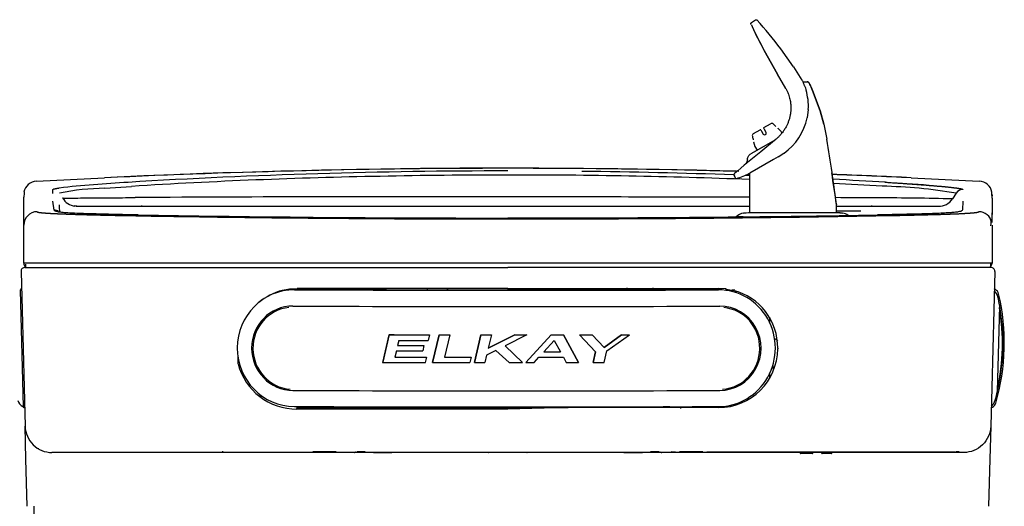
# Model space of a CAD drawing. Units: inches. Extents: x -20 to 105, y -34 to 81.
# Drawn here: x -2 to 16, y 72 to 81 of the extents above; entities that cross this region are included whole.
import ezdxf

# ---------------------------------------------------------------- set-up
doc = ezdxf.new("R2010")
doc.units = ezdxf.units.IN
doc.header["$MEASUREMENT"] = 0
doc.layers.add('20', color=7, linetype='Continuous')

# ---------------------------------------------------------------- blocks, each defined once
blk = doc.blocks.new('Block25')
at = {"layer": '20', "color": 7, "linetype": 'Continuous'}
for p, q in [((32.158, 40.465), (32.23, 40.514)), ((32.394, 39.944), (32.639, 39.503)), ((32.639, 39.503), (32.394, 39.944)), ((32.941, 39.642), (32.703, 39.975)), ((33.101, 39.396), (32.942, 39.641)), ((32.793, 39.24), (32.639, 39.503)), ((33.117, 39.363), (33.192, 39.363)), ((32.793, 39.24), (32.794, 39.237)), ((33.146, 39.288), (33.159, 39.25)), ((33.159, 39.25), (33.171, 39.212)), ((33.281, 39.235), (33.268, 39.263)), ((33.268, 39.263), (33.28, 39.235)), ((33.28, 39.235), (33.294, 39.202)), ((33.294, 39.202), (33.281, 39.235)), ((33.433, 38.824), (33.294, 39.202)), ((33.294, 39.202), (33.432, 38.825)), ((33.213, 38.846), (33.194, 38.7)), ((33.213, 38.85), (33.213, 38.846)), ((33.432, 38.825), (33.433, 38.824)), ((33.433, 38.824), (33.433, 38.822)), ((33.433, 38.824), (33.433, 38.823)), ((33.433, 38.823), (33.501, 38.578)), ((33.5, 38.578), (33.433, 38.822)), ((33.194, 38.7), (33.192, 38.693)), ((32.195, 38.403), (32.317, 38.474)), ((32.331, 38.47), (32.344, 38.448)), ((32.344, 38.448), (32.376, 38.393)), ((32.398, 38.479), (32.385, 38.501)), ((32.388, 38.515), (32.511, 38.586)), ((32.429, 38.424), (32.398, 38.479)), ((32.566, 38.579), (32.565, 38.579)), ((32.612, 38.533), (32.612, 38.533)), ((32.707, 38.443), (32.645, 38.505)), ((33.5, 38.578), (33.558, 38.296)), ((33.501, 38.578), (33.558, 38.296)), ((32.601, 38.289), (32.143, 38.025)), ((32.174, 38.352), (32.174, 38.352)), ((32.19, 38.289), (32.19, 38.289)), ((32.206, 38.061), (32.61, 38.294)), ((32.584, 38.273), (32.329, 38.064)), ((32.584, 38.273), (32.593, 38.28)), ((32.61, 38.295), (32.592, 38.28)), ((32.729, 38.405), (32.708, 38.441)), ((32.198, 38.247), (32.221, 38.162)), ((32.222, 38.16), (32.261, 38.092)), ((32.568, 37.922), (32.128, 37.668)), ((32.652, 37.97), (32.568, 37.922)), ((32.652, 37.97), (32.762, 38.039)), ((32.351, 37.81), (32.357, 37.8)), ((18.865, 37.516), (20.129, 37.581)), ((20.129, 37.579), (20.129, 37.581)), ((31.832, 37.627), (31.862, 37.572)), ((32.118, 37.663), (32.118, 36.928)), ((35.129, 37.581), (36.393, 37.516)), ((35.129, 37.581), (35.129, 37.579)), ((19.169, 37.291), (19.17, 37.363)), ((20.134, 37.386), (20.632, 37.421)), ((18.633, 37.294), (18.629, 37.221)), ((18.629, 37.003), (18.629, 37.221)), ((18.634, 37.314), (18.634, 37.296)), ((35.963, 37.296), (35.893, 37.188)), ((36.629, 37.253), (36.624, 37.315)), ((36.629, 37.203), (36.624, 37.295)), ((36.629, 37.255), (36.629, 37.248)), ((36.629, 37.203), (36.629, 36.898)), ((18.629, 35.992), (18.629, 37.016)), ((19.192, 36.982), (19.171, 37.147)), ((19.294, 37.046), (19.295, 37.079)), ((19.296, 36.938), (19.294, 37.046)), ((19.617, 37.053), (19.566, 37.057)), ((21.144, 37.054), (23.023, 37.054)), ((23.023, 37.054), (23.647, 37.054)), ((23.647, 37.054), (27.629, 37.054)), ((27.629, 37.054), (28.318, 37.054)), ((28.318, 37.054), (29.451, 37.054)), ((29.451, 37.054), (32.118, 37.054)), ((33.727, 37.054), (34.12, 37.054)), ((33.738, 37.085), (33.738, 37.079)), ((33.738, 36.927), (33.738, 37.079)), ((36.086, 37.147), (36.078, 36.986)), ((27.629, 36.816), (29.151, 36.819)), ((32.007, 36.925), (32.06, 36.929)), ((33.154, 36.929), (32.929, 36.929)), ((33.798, 36.929), (33.852, 36.925)), ((36.598, 36.808), (36.598, 36.815)), ((36.629, 36.701), (36.629, 35.992)), ((27.629, 35.992), (18.628, 35.992)), ((18.65, 35.915), (27.629, 35.915)), ((18.66, 35.977), (18.66, 35.915)), ((18.66, 35.915), (27.629, 35.915)), ((36.629, 35.992), (27.629, 35.992)), ((36.598, 35.915), (27.629, 35.915)), ((36.608, 35.915), (27.629, 35.915)), ((36.598, 35.992), (36.598, 35.915)), ((18.578, 35.841), (18.653, 32.964)), ((36.68, 35.841), (36.605, 32.964)), ((18.586, 35.519), (18.563, 35.505)), ((23.566, 35.514), (23.436, 35.489)), ((23.575, 35.515), (23.566, 35.514)), ((23.575, 35.515), (23.711, 35.524)), ((23.711, 35.524), (23.711, 35.524)), ((27.629, 35.524), (23.711, 35.524)), ((23.777, 35.524), (23.777, 35.504)), ((24.87, 35.536), (24.87, 35.501)), ((25.363, 35.5), (25.363, 35.535)), ((26.125, 35.524), (26.124, 35.498)), ((26.508, 35.524), (26.508, 35.497)), ((27.629, 35.524), (31.546, 35.524)), ((28.75, 35.524), (28.749, 35.497)), ((29.133, 35.524), (29.133, 35.498)), ((29.838, 35.535), (29.838, 35.499)), ((30.332, 35.5), (30.332, 35.536)), ((31.481, 35.524), (31.481, 35.503)), ((31.546, 35.524), (31.547, 35.524)), ((31.683, 35.515), (31.547, 35.524)), ((31.683, 35.515), (31.691, 35.514)), ((31.691, 35.514), (31.822, 35.489)), ((36.695, 35.505), (36.672, 35.519)), ((18.553, 35.49), (18.56, 35.494)), ((18.56, 35.494), (18.587, 35.495)), ((18.56, 35.494), (18.616, 33.326)), ((23.66, 35.504), (23.66, 35.502)), ((24.869, 35.501), (23.66, 35.504)), ((23.66, 35.504), (23.66, 35.5)), ((23.66, 35.5), (23.66, 35.502)), ((23.66, 35.5), (23.66, 35.5)), ((24.87, 35.501), (24.869, 35.501)), ((25.363, 35.5), (24.87, 35.501)), ((25.364, 35.499), (25.363, 35.5)), ((29.838, 35.499), (29.837, 35.499)), ((30.332, 35.5), (29.838, 35.499)), ((30.333, 35.5), (30.332, 35.5)), ((31.541, 35.504), (30.333, 35.5)), ((31.541, 35.499), (31.541, 35.504)), ((31.541, 35.499), (31.541, 35.499)), ((31.861, 35.477), (31.861, 35.451)), ((36.731, 33.613), (36.772, 35.203)), ((32.491, 34.99), (32.491, 34.898)), ((25.423, 34.666), (25.301, 34.152)), ((25.301, 34.151), (25.423, 34.665)), ((25.423, 34.666), (25.423, 34.665)), ((26.173, 34.664), (26.145, 34.558)), ((26.173, 34.664), (26.173, 34.664)), ((26.35, 34.664), (26.23, 34.15)), ((26.23, 34.149), (26.35, 34.664)), ((26.35, 34.664), (26.35, 34.664)), ((26.55, 34.663), (26.452, 34.247)), ((26.55, 34.664), (26.55, 34.663)), ((27.128, 34.663), (27.01, 34.149)), ((27.011, 34.149), (27.128, 34.663)), ((27.128, 34.663), (27.128, 34.663)), ((27.755, 34.663), (27.264, 34.414)), ((27.323, 34.663), (27.264, 34.414)), ((27.264, 34.414), (27.755, 34.663)), ((27.323, 34.663), (27.323, 34.663)), ((27.979, 34.663), (27.576, 34.457)), ((27.755, 34.663), (27.755, 34.663)), ((27.962, 34.149), (28.435, 34.664)), ((28.435, 34.663), (27.962, 34.148)), ((27.979, 34.663), (27.979, 34.663)), ((28.435, 34.664), (28.435, 34.663)), ((28.661, 34.664), (28.942, 34.15)), ((28.661, 34.664), (28.661, 34.663)), ((28.942, 34.149), (28.661, 34.663)), ((28.959, 34.664), (28.959, 34.664)), ((28.959, 34.664), (29.258, 34.348)), ((29.195, 34.664), (29.416, 34.428)), ((29.195, 34.664), (29.195, 34.664)), ((29.416, 34.428), (29.195, 34.664)), ((29.416, 34.428), (29.743, 34.665)), ((29.743, 34.665), (29.416, 34.428)), ((29.469, 34.364), (29.89, 34.665)), ((29.743, 34.665), (29.743, 34.665)), ((29.89, 34.665), (29.89, 34.665)), ((25.601, 34.559), (25.578, 34.465)), ((26.069, 34.464), (26.045, 34.366)), ((26.069, 34.464), (26.069, 34.464)), ((27.902, 34.149), (27.576, 34.457)), ((27.576, 34.457), (27.902, 34.148)), ((28.3, 34.349), (28.492, 34.557)), ((28.492, 34.557), (28.608, 34.349)), ((29.416, 34.428), (29.416, 34.428)), ((32.599, 34.51), (32.598, 34.513)), ((32.646, 34.414), (32.646, 34.402)), ((22.611, 34.267), (22.611, 34.123)), ((25.556, 34.367), (25.529, 34.249)), ((26.118, 34.248), (26.094, 34.15)), ((26.118, 34.248), (26.118, 34.248)), ((26.943, 34.247), (26.922, 34.149)), ((26.943, 34.247), (26.943, 34.247)), ((27.234, 34.284), (27.199, 34.149)), ((27.407, 34.374), (27.234, 34.284)), ((27.653, 34.148), (27.407, 34.374)), ((28.117, 34.148), (28.206, 34.247)), ((28.663, 34.247), (28.714, 34.149)), ((29.212, 34.15), (29.257, 34.348)), ((29.258, 34.348), (29.212, 34.149)), ((29.417, 34.15), (29.469, 34.364)), ((25.301, 34.152), (25.301, 34.151)), ((26.23, 34.15), (26.23, 34.149)), ((27.01, 34.149), (27.011, 34.149)), ((27.902, 34.149), (27.902, 34.148)), ((27.962, 34.149), (27.962, 34.148)), ((28.942, 34.15), (28.942, 34.149)), ((29.212, 34.15), (29.212, 34.149)), ((32.491, 33.934), (32.491, 33.877)), ((18.616, 33.326), (18.609, 33.329)), ((18.644, 33.326), (18.616, 33.326)), ((18.62, 33.318), (18.644, 33.305)), ((23.659, 33.33), (23.659, 33.33)), ((23.659, 33.33), (23.659, 33.33)), ((23.796, 33.33), (23.796, 33.312)), ((23.823, 33.33), (23.82, 33.312)), ((23.966, 33.329), (23.965, 33.312)), ((24.021, 33.329), (24.021, 33.312)), ((24.477, 33.333), (24.478, 33.313)), ((24.62, 33.327), (24.623, 33.312)), ((24.723, 33.325), (25.404, 33.325)), ((26.106, 33.324), (26.105, 33.312)), ((26.527, 33.324), (26.528, 33.312)), ((27.898, 33.312), (27.898, 33.317)), ((28.73, 33.323), (28.73, 33.312)), ((29.152, 33.324), (29.153, 33.312)), ((29.854, 33.324), (30.477, 33.324)), ((30.638, 33.326), (30.514, 33.326)), ((30.626, 33.312), (30.626, 33.326)), ((30.638, 33.327), (30.635, 33.312)), ((30.836, 33.327), (30.836, 33.296)), ((30.837, 33.327), (30.837, 33.312)), ((31.292, 33.335), (31.293, 33.313)), ((31.435, 33.329), (31.438, 33.312)), ((31.462, 33.329), (31.462, 33.312)), ((31.541, 33.329), (31.541, 33.329)), ((31.861, 33.381), (31.861, 33.361)), ((36.614, 33.305), (36.638, 33.318)), ((23.706, 33.282), (23.711, 33.312)), ((27.629, 33.282), (23.706, 33.282)), ((23.711, 33.312), (28.748, 33.312)), ((27.243, 33.312), (27.243, 33.312)), ((28.748, 33.312), (27.629, 33.282)), ((28.015, 33.312), (28.015, 33.312)), ((31.546, 33.312), (28.748, 33.312)), ((18.669, 32.354), (18.653, 32.964)), ((36.605, 32.964), (36.589, 32.354)), ((18.903, 32.552), (18.903, 32.555)), ((18.903, 32.552), (18.903, 32.555)), ((24.769, 32.477), (19.153, 32.477)), ((22.322, 32.503), (22.322, 32.477)), ((24.436, 32.487), (24.002, 32.487)), ((24.809, 32.477), (24.769, 32.477)), ((25.448, 32.477), (24.809, 32.477)), ((24.977, 32.487), (24.825, 32.487)), ((25.472, 32.477), (25.448, 32.477)), ((27.269, 32.477), (25.472, 32.477)), ((27.309, 32.477), (27.269, 32.477)), ((27.948, 32.477), (27.309, 32.477)), ((27.988, 32.477), (27.948, 32.477)), ((29.786, 32.477), (27.988, 32.477)), ((29.81, 32.477), (29.786, 32.477)), ((30.449, 32.477), (29.81, 32.477)), ((30.433, 32.487), (30.281, 32.487)), ((30.489, 32.477), (30.449, 32.477)), ((36.105, 32.477), (30.489, 32.477)), ((30.747, 32.482), (30.681, 32.482)), ((31.256, 32.487), (30.822, 32.487)), ((32.697, 32.482), (31.326, 32.482)), ((32.789, 32.482), (32.697, 32.482)), ((35.692, 32.482), (32.789, 32.482)), ((33.29, 32.457), (33.07, 32.457)), ((33.509, 32.457), (33.471, 32.457)), ((33.644, 32.457), (33.509, 32.457)), ((35.78, 32.482), (35.692, 32.482)), ((35.813, 32.482), (35.78, 32.482)), ((35.904, 32.482), (35.813, 32.482)), ((35.94, 32.482), (35.904, 32.482)), ((35.94, 32.482), (35.942, 32.482)), ((36.02, 32.487), (35.954, 32.487)), ((18.692, 31.477), (18.669, 32.354)), ((36.589, 32.354), (36.566, 31.477)), ((18.822, 18.075), (18.822, 31.477))]:
    blk.add_line(p, q, dxfattribs=at)
for centre, radius, start, end in [((26.319, 35.161), 7.996, 37.0257, 42.0132), ((37.892, 42.978), 6.28, 204.0323, 208.8953), ((37.88, 42.972), 6.266, 204.302, 208.9006), ((30.924, 38.472), 2.367, 20.1625, 22.7642), ((30.926, 38.473), 2.364, 20.1553, 22.7601), ((33.192, 39.315), 0.048, 25.0638, 89.9716), ((33.192, 39.313), 0.0483, 57.6592, 90.2371), ((32.178, 38.914), 1.037, 356.4421, 16.674), ((33.211, 39.335), 0.0205, 37.0864, 98.2817), ((33.222, 39.328), 0.015, 18.7608, 85.2255), ((29.825, 37.734), 3.768, 23.9433, 25.145), ((29.405, 37.55), 4.226, 23.9146, 24.9395), ((32.144, 38.913), 1.071, 305.2549, 348.146), ((32.322, 38.465), 0.01, 30, 120), ((32.393, 38.506), 0.01, 120, 210), ((32.534, 38.546), 0.0454, 45.4258, 120.2612), ((32.638, 38.497), 0.01, 53.3518, 53.4126), ((32.7, 38.436), 0.01, 30, 45), ((32.218, 38.364), 0.0454, 119.7392, 194.5738), ((32.402, 38.409), 0.031, 210, 30), ((-2.148, 32.379), 36.193, 8.4222, 9.4092), ((-1.832, 32.412), 35.876, 8.4429, 9.4386), ((32.208, 38.249), 0.01, 186.5874, 186.6482), ((32.23, 38.165), 0.01, 195, 210), ((38.301, 30.419), 9.701, 127.9995, 131.7394), ((27.629, -120.285), 158.044, 88.46009, 92.72), ((27.552, -77.387), 115.095, 89.96158, 93.47959), ((27.231, -68.936), 106.562, 91.06136, 93.55026), ((27.635, -77.747), 115.379, 90.0031, 91.18111), ((27.819, -73.212), 110.844, 87.77698, 90.09817), ((27.799, -75.119), 112.825, 87.95075, 89.38781), ((31.855, 37.636), 0.025, 167.8042, 208.9417), ((31.855, 37.637), 0.0243, 119.1863, 168.3223), ((38.069, 30.654), 9.352, 131.7283, 131.8145), ((31.879, 37.593), 0.025, 208.5478, 288.2384), ((31.4, 39.102), 1.608, 287.3824, 296.5445), ((38.069, 30.654), 9.352, 131.1085, 131.1253), ((27.799, -75.119), 112.825, 87.80511, 87.84659), ((2.758, 32.821), 31.272, 7.8263, 8.9285), ((1.494, 32.618), 32.551, 7.8772, 8.936), ((27.629, -120.285), 158.044, 87.27999, 87.81576), ((-2.85, 32.267), 36.904, 7.5915, 8.4341), ((-1.077, 32.532), 35.111, 7.4505, 8.4303), ((27.799, -75.119), 112.825, 86.51868, 87.01635), ((18.867, 37.277), 0.238, 90.468, 171.1615), ((21.806, 14.479), 23.05, 93.0817, 96.2764), ((20.211, 32.715), 4.672, 90.9467, 101.31), ((27.819, -73.212), 110.844, 86.49994, 86.96898), ((34.403, 28.024), 9.402, 80.4491, 88.8837), ((30.471, -33.313), 70.929, 85.96548, 86.63502), ((36.082, 37.224), 0.14, 87.5864, 148.5107), ((36.391, 37.277), 0.238, 8.873, 89.5206), ((19.614, 37.357), 0.303, 209.8458, 263.6627), ((25.407, -679.355), 716.583, 89.822344, 90.376336), ((28.216, -1076.777), 1114.002, 89.799283, 90.030183), ((28.216, -1076.777), 1114.002, 89.676131, 89.716927), ((34.593, -7.253), 44.459, 88.3246, 90.1029), ((35.646, 37.348), 0.294, 267.898, 327.0065), ((19.194, 36.842), 0.14, 54.3394, 90.7715), ((-2.85, 32.267), 36.904, 7.5019, 7.5465), ((18.879, 36.701), 0.25, 90.5981, 179.9857), ((24.859, 252.525), 215.689, 268.82421, 269.1231), ((26.166, 329.822), 292.981, 268.94182, 269.53074), ((27.043, 394.482), 357.663, 269.12126, 269.5528), ((27.574, 476.222), 439.389, 269.5035, 270.00714), ((27.605, 458.458), 421.642, 269.54432, 270.00327), ((27.704, 459.835), 423.001, 269.98984, 270.51285), ((28.133, 389.48), 352.663, 270.16525, 271.08723), ((28.147, 417.232), 380.396, 270.50351, 270.78596), ((32.048, 36.684), 0.245, 99.7112, 135.7238), ((32.775, -59.22), 96.149, 89.90847, 90.45803), ((33.431, -152.474), 189.403, 89.92267, 90.08369), ((30.554, 242.33), 205.478, 270.78399, 271.10006), ((33.738, 31.543), 5.384, 88.7883, 90.1275), ((33.809, 36.682), 0.247, 54.3877, 80.1725), ((36.379, 36.701), 0.25, 11.5946, 89.4019), ((36.44, 36.744), 0.175, 341.7123, 36.8176), ((42.119, 36.747), 5.495, 178.0954, 179.9594), ((18.65, 35.843), 0.0721, 90, 181.5), ((36.551, 35.992), 0.078, 304.9967, 0), ((36.608, 35.843), 0.0721, 358.5, 90), ((135.589, 35.885), 107.96, 180.19413, 180.20687), ((23.711, 34.424), 1.1, 104.5286, 130.218), ((23.683, 34.417), 1.085, 91.2566, 98.3119), ((27.706, 1110.997), 1075.504, 269.784463, 269.994432), ((27.722, 1120.036), 1084.539, 269.875464, 270.111743), ((27.741, 1107.779), 1072.287, 269.992524, 270.203059), ((29.951, 51.787), 16.399, 276.4804, 276.6091), ((31.546, 34.424), 1.1, 359.5172, 75.4714), ((36.555, 35.331), 0.188, 12.429, 52.2399), ((36.63, 35.398), 0.125, 13.2313, 58.5), ((32.858, 34.511), 4, 343.7687, 13.2313), ((32.833, 34.511), 4, 9.9661, 12.429), ((32.833, 34.511), 4, 347.0339, 9.9661), ((32.827, 34.511), 3.996, 347.6086, 9.4638), ((32.833, 34.511), 3.99, 2.3517, 9.3054), ((36.763, 35.201), 0.01, 358.5, 9.9661), ((31.546, 34.412), 1.1, 270, 359.5172), ((23.705, 34.413), 1.131, 194.8547, 270.0324), ((23.75, 33.943), 0.836, 208.5107, 211.897), ((23.75, 33.943), 0.836, 208.7865, 211.8965), ((23.758, 33.951), 0.844, 209.4824, 211.7512), ((32.833, 34.511), 4, 344.571, 347.0339), ((36.721, 33.616), 0.01, 347.0339, 358.5), ((18.699, 33.495), 0.188, 195.429, 241.5), ((27.701, 1107.391), 1074.068, 269.784395, 269.994645), ((27.737, 1108.594), 1075.271, 269.992743, 270.202695), ((36.507, 33.497), 0.188, 304.7601, 344.571), ((36.578, 33.428), 0.125, 298.5, 343.7687), ((24.769, 32.497), 0.02, 270, 320.3616), ((25.469, 56.918), 24.441, 268.4524, 269.9516), ((25.469, 34.23), 1.752, 269.3278, 270.1082), ((27.269, 32.497), 0.02, 270, 308.1381), ((27.595, 116.734), 84.251, 269.80584, 270.02307), ((27.632, 154.432), 121.948, 269.9987, 270.14863), ((27.988, 32.497), 0.02, 233.015, 270), ((29.789, 34.23), 1.752, 269.8918, 270.6722), ((29.789, 56.918), 24.441, 270.0484, 271.5476), ((30.489, 32.497), 0.02, 219.6922, 270), ((30.681, 32.497), 0.015, 181, 270), ((33.07, 32.467), 0.01, 180, 270), ((33.29, 32.467), 0.01, 270, 0), ((33.471, 32.467), 0.01, 180, 270), ((33.644, 32.467), 0.01, 270, 0), ((35.813, 32.497), 0.015, 270, 358.8416)]:
    blk.add_arc(centre, radius, start, end, dxfattribs=at)
for centre, major_axis, ratio, start_param, end_param in [((31.681, 35.495), (0.0025, 0.0198), 0.003728, 0, 1.570796), ((31.689, 35.494), (0.0026, 0.0198), 0.003732, 0, 1.570796), ((23.66, 34.415), (0.09, -1.081), 0.978691, 3.056499, 6.198091), ((27.573, 35.826), (-19.125, 0.003), 0.017452, 1.364715, 1.572255), ((27.573, 35.826), (19.125, -0.003), 0.017452, 4.713847, 4.921387), ((31.541, 34.414), (-0.089, -1.081), 0.97809, 0.083929, 3.225522), ((23.632, 34.413), (0.065, -0.781), 0.978691, 3.056499, 6.198091), ((23.635, 34.413), (0.063, -0.76), 0.978691, 3.160288, 6.124639), ((27.573, 35.525), (19.261, -0.003), 0.017452, 4.506308, 4.921387), ((31.569, 34.412), (-0.064, -0.781), 0.97809, 0.083929, 3.225522), ((31.566, 34.412), (-0.063, -0.76), 0.97809, 0.157938, 3.122954), ((27.573, 34.999), (-19.212, 0.003), 0.017452, 1.458626, 1.49785), ((27.573, 34.999), (-19.238, 0.003), 0.017452, 1.458782, 1.497952), ((27.573, 34.999), (-19.212, 0.003), 0.017452, 1.507093, 1.517539), ((27.573, 34.999), (-19.238, 0.003), 0.017452, 1.507183, 1.517613), ((27.573, 34.999), (-19.212, 0.003), 0.017452, 1.547649, 1.557771), ((27.573, 34.999), (-19.238, 0.003), 0.017452, 1.547683, 1.557791), ((27.573, 34.999), (19.212, -0.003), 0.017452, -1.561333, -1.549678), ((27.573, 34.999), (19.238, -0.003), 0.017452, -1.561344, -1.549705), ((27.573, 34.999), (19.212, -0.003), 0.017452, -1.525894, -1.514124), ((27.573, 34.999), (19.238, -0.003), 0.017452, -1.525954, -1.5142), ((27.573, 34.999), (19.212, -0.003), 0.017452, -1.498592, -1.486289), ((27.573, 34.999), (19.238, -0.003), 0.017452, -1.498689, -1.486403), ((27.573, 34.999), (19.212, -0.003), 0.017452, -1.457633, -1.449914), ((27.573, 34.999), (19.238, -0.003), 0.017452, -1.457786, -1.450079), ((27.573, 34.798), (-19.208, 0.003), 0.017452, 1.466729, 1.4924), ((27.573, 34.798), (-19.235, 0.003), 0.017452, 1.466874, 1.492509), ((27.573, 34.893), (-19.236, 0.003), 0.017452, 1.468112, 1.496508), ((27.573, 34.582), (-19.21, 0.003), 0.017452, 1.464166, 1.49497), ((27.573, 34.582), (-19.236, 0.003), 0.017452, 1.464314, 1.495075), ((27.573, 34.7), (-19.234, 0.003), 0.017452, 1.465744, 1.49128), ((27.573, 34.582), (-19.21, 0.003), 0.017452, 1.512411, 1.537999), ((27.573, 34.582), (-19.236, 0.003), 0.017452, 1.512493, 1.538046), ((27.573, 34.582), (19.236, -0.003), 0.017452, -1.537901, -1.51409), ((27.573, 34.684), (19.205, -0.003), 0.017452, -1.532939, -1.516868), ((27.573, 34.684), (19.235, -0.003), 0.017452, -1.532995, -1.516949), ((27.573, 34.484), (-19.238, 0.003), 0.017452, 1.45241, 1.493857), ((27.573, 34.484), (-19.238, 0.003), 0.017452, 1.500941, 1.536927), ((27.573, 34.484), (-19.238, 0.003), 0.017452, 1.541555, 1.551359), ((27.573, 34.484), (19.238, -0.003), 0.017452, -1.566652, -1.553687), ((27.573, 34.484), (19.238, -0.003), 0.017452, -1.550568, -1.542501), ((27.573, 34.484), (19.238, -0.003), 0.017452, -1.511439, -1.499574), ((27.573, 34.484), (19.238, -0.003), 0.017452, -1.485481, -1.474822), ((35.228, 35.669), (0, -7.676), 0.355803, -1.364313, -1.352792), ((35.307, 35.715), (0, -8.105), 0.355803, -1.349891, -1.344075), ((27.573, 33.958), (-19.261, 0.003), 0.017452, 1.364715, 1.779794), ((27.573, 33.657), (-19.125, 0.003), 0.017452, 1.364715, 1.572255), ((27.573, 33.657), (19.125, -0.003), 0.017452, 4.713847, 4.921387), ((27.948, 32.504), (-0.0001, 0.02), 0.000132, 3.139728, 3.303738), ((30.449, 32.506), (-0.0005, 0.02), 0.001436, 3.139057, 3.329873)]:
    blk.add_ellipse(centre, major_axis=major_axis, ratio=ratio, start_param=start_param, end_param=end_param, dxfattribs=at)
for points, weights in [([(32.152, 40.429), (32.143, 40.441), (32.146, 40.456), (32.158, 40.465)], [1.20282582824, 0.944507274136, 0.932934201021, 1.16810660889]), ([(32.23, 40.514), (32.241, 40.521), (32.254, 40.52), (32.262, 40.51)], [1.14026956235, 0.952616474417, 0.953245581251, 1.14215688285]), ([(32.584, 38.273), (32.583, 38.274), (32.582, 38.273), (32.583, 38.272)], [1.21342586095, 1.11172221049, 1.04636712788, 1.01736061312]), ([(32.081, 37.93), (32.078, 37.898), (32.069, 37.867), (32.055, 37.837)], [1.05607051576, 1.02820407617, 1.01072462578, 1.00363216459])]:
    blk.add_rational_spline(points, weights, degree=3, dxfattribs=at)
for points, degree, knots in [([(32.794, 39.237), (32.804, 39.222), (32.822, 39.188), (32.844, 39.138), (32.861, 39.087), (32.873, 39.041), (32.881, 38.999), (32.886, 38.961), (32.889, 38.926), (32.89, 38.894), (32.89, 38.864), (32.889, 38.836), (32.887, 38.811), (32.884, 38.789), (32.882, 38.77), (32.88, 38.759), (32.879, 38.755)], 3, [0, 0, 0, 0, 0.109124, 0.226704, 0.332509, 0.427009, 0.511508, 0.587863, 0.657977, 0.723299, 0.7831, 0.837534, 0.887154, 0.932527, 0.974228, 1, 1, 1, 1]), ([(32.879, 38.755), (32.876, 38.734), (32.867, 38.693), (32.849, 38.635), (32.826, 38.578), (32.799, 38.523), (32.765, 38.466), (32.724, 38.41), (32.68, 38.36), (32.643, 38.323), (32.619, 38.303), (32.611, 38.296)], 3, [0, 0, 0, 0, 0.113262, 0.231343, 0.339059, 0.44873, 0.573062, 0.706655, 0.829876, 0.940557, 1, 1, 1, 1]), ([(32.593, 38.28), (32.593, 38.281), (32.592, 38.281), (32.592, 38.281), (32.592, 38.281), (32.592, 38.28), (32.592, 38.28), (32.592, 38.279)], 3, [0, 0, 0, 0, 0.213422, 0.427376, 0.641375, 0.855203, 1, 1, 1, 1]), ([(32.081, 37.93), (32.084, 37.949), (32.09, 37.968), (32.112, 38.001), (32.126, 38.015), (32.143, 38.025)], 3, [0, 0, 0, 0, 0.5, 0.5, 1, 1, 1, 1]), ([(31.886, 37.7), (31.717, 37.704), (31.549, 37.709), (30.13, 37.742), (28.879, 37.757), (26.378, 37.757), (25.128, 37.742), (22.628, 37.683), (21.378, 37.639), (20.129, 37.579)], 3, [0, 0, 0, 0, 0.043044, 0.043044, 0.362029, 0.362029, 0.681015, 0.681015, 1, 1, 1, 1]), ([(19.17, 37.363), (19.17, 37.363), (19.17, 37.364), (19.171, 37.365), (19.172, 37.366), (19.173, 37.367), (19.175, 37.368), (19.178, 37.369), (19.181, 37.371), (19.184, 37.372), (19.188, 37.373), (19.192, 37.374), (19.196, 37.375), (19.201, 37.376), (19.207, 37.378), (19.213, 37.379), (19.219, 37.38), (19.226, 37.381), (19.233, 37.383), (19.241, 37.384), (19.249, 37.385), (19.257, 37.387), (19.266, 37.388), (19.276, 37.389), (19.282, 37.39), (19.286, 37.391)], 3, [0, 0, 0, 0, 0.04369, 0.087277, 0.130773, 0.174188, 0.217536, 0.260828, 0.304077, 0.347294, 0.390491, 0.433682, 0.476877, 0.520089, 0.563331, 0.606614, 0.649951, 0.693353, 0.736832, 0.780401, 0.824072, 0.867855, 0.911763, 0.955808, 1, 1, 1, 1]), ([(34.65, 37.498), (34.665, 37.497), (34.693, 37.495), (34.736, 37.493), (34.778, 37.49), (34.819, 37.487), (34.86, 37.484), (34.9, 37.482), (34.939, 37.479), (34.978, 37.477), (35.016, 37.474), (35.053, 37.471), (35.089, 37.469), (35.125, 37.466), (35.161, 37.464), (35.195, 37.461), (35.229, 37.459), (35.263, 37.456), (35.295, 37.454), (35.327, 37.451), (35.359, 37.449), (35.389, 37.447), (35.42, 37.444), (35.449, 37.442), (35.478, 37.439), (35.506, 37.437), (35.533, 37.435), (35.56, 37.433), (35.586, 37.43), (35.611, 37.428), (35.636, 37.426), (35.66, 37.424), (35.684, 37.422), (35.706, 37.42), (35.728, 37.418), (35.75, 37.416), (35.771, 37.414), (35.791, 37.412), (35.81, 37.41), (35.829, 37.408), (35.847, 37.406), (35.865, 37.404), (35.882, 37.402), (35.898, 37.4), (35.913, 37.398), (35.928, 37.396), (35.942, 37.395), (35.956, 37.393), (35.969, 37.391), (35.981, 37.389), (35.992, 37.388), (36.003, 37.386), (36.014, 37.384), (36.023, 37.383), (36.032, 37.381), (36.04, 37.38), (36.048, 37.378), (36.055, 37.377), (36.061, 37.375), (36.067, 37.374), (36.072, 37.372), (36.076, 37.371), (36.08, 37.37), (36.082, 37.368), (36.085, 37.367), (36.086, 37.366), (36.087, 37.364), (36.088, 37.363), (36.088, 37.363)], 3, [0, 0, 0, 0, 0.020018, 0.039833, 0.059444, 0.078854, 0.098064, 0.117077, 0.135893, 0.154514, 0.172943, 0.19118, 0.209229, 0.227091, 0.244767, 0.262261, 0.279574, 0.296708, 0.313666, 0.330451, 0.347064, 0.363508, 0.379786, 0.3959, 0.411854, 0.427649, 0.44329, 0.458779, 0.474119, 0.489313, 0.504365, 0.519278, 0.534056, 0.548702, 0.56322, 0.577614, 0.591887, 0.606044, 0.620088, 0.634025, 0.647857, 0.66159, 0.675228, 0.688776, 0.702238, 0.715619, 0.728924, 0.742157, 0.755325, 0.768431, 0.781481, 0.794481, 0.807435, 0.820349, 0.833228, 0.846078, 0.858905, 0.871712, 0.884507, 0.897295, 0.910081, 0.922871, 0.93567, 0.948484, 0.961319, 0.974179, 0.987071, 1, 1, 1, 1]), ([(19.351, 37.206), (19.353, 37.206), (19.356, 37.204), (19.367, 37.203), (19.385, 37.202), (19.414, 37.202), (19.457, 37.202), (19.516, 37.203), (19.616, 37.205), (19.771, 37.207), (19.985, 37.209), (20.217, 37.21), (20.456, 37.211), (20.62, 37.212), (20.7, 37.212)], 3, [0, 0, 0, 0, 0.031769, 0.069845, 0.114026, 0.164215, 0.220452, 0.282929, 0.351961, 0.484966, 0.617801, 0.74936, 0.877597, 1, 1, 1, 1]), ([(20.756, 36.89), (20.705, 36.891), (20.607, 36.893), (20.464, 36.896), (20.329, 36.899), (20.203, 36.902), (20.084, 36.905), (19.974, 36.908), (19.811, 36.913), (19.624, 36.919), (19.445, 36.928), (19.327, 36.937), (19.25, 36.948), (19.202, 36.963), (19.196, 36.975), (19.192, 36.982)], 3, [0, 0, 0, 0, 0.054057, 0.106037, 0.155978, 0.203924, 0.249923, 0.294032, 0.336314, 0.45113, 0.541887, 0.626892, 0.719863, 0.836049, 1, 1, 1, 1]), ([(19.929, 37.054), (19.991, 37.054), (20.059, 37.054), (20.175, 37.054), (20.288, 37.054), (20.392, 37.054), (20.509, 37.054), (20.625, 37.054), (20.771, 37.054), (20.927, 37.054), (21.144, 37.054)], 2, [0, 0, 0, 0.196237, 0.196237, 0.397178, 0.397178, 0.598119, 0.598119, 0.799059, 0.799059, 1, 1, 1]), ([(34.12, 37.054), (34.296, 37.054), (34.401, 37.054), (34.694, 37.054), (34.943, 37.054)], 2, [0, 0, 0, 0.730529, 0.730529, 1, 1, 1]), ([(36.078, 36.982), (36.077, 36.98), (36.076, 36.976), (36.072, 36.968), (36.056, 36.958), (36.007, 36.947), (35.936, 36.938), (35.84, 36.93), (35.718, 36.923), (35.566, 36.917), (35.377, 36.91), (35.143, 36.904), (34.847, 36.897), (34.622, 36.893), (34.499, 36.89)], 3, [0, 0, 0, 0, 0.047583, 0.085894, 0.194647, 0.28552, 0.365311, 0.439154, 0.51135, 0.585867, 0.666739, 0.758519, 0.866943, 1, 1, 1, 1]), ([(34.943, 37.054), (35.032, 37.054), (35.115, 37.054), (35.433, 37.054), (35.651, 37.054)], 2, [0, 0, 0, 0.207768, 0.207768, 1, 1, 1]), ([(18.876, 36.95), (18.876, 36.95), (18.876, 36.949), (18.877, 36.948), (18.878, 36.947), (18.88, 36.946), (18.882, 36.946), (18.884, 36.945), (18.887, 36.944), (18.89, 36.943), (18.894, 36.942), (18.898, 36.941), (18.902, 36.94), (18.907, 36.939), (18.913, 36.938), (18.919, 36.937), (18.925, 36.936), (18.931, 36.935), (18.939, 36.935), (18.946, 36.934), (18.954, 36.933), (18.963, 36.932), (18.971, 36.931), (18.981, 36.93), (18.99, 36.929), (19.001, 36.928), (19.011, 36.928), (19.022, 36.927), (19.034, 36.926), (19.045, 36.925), (19.058, 36.924), (19.07, 36.923), (19.084, 36.923), (19.097, 36.922), (19.111, 36.921), (19.126, 36.92), (19.14, 36.919), (19.156, 36.919), (19.171, 36.918), (19.188, 36.917), (19.204, 36.916), (19.221, 36.915), (19.239, 36.915), (19.257, 36.914), (19.275, 36.913), (19.294, 36.912), (19.313, 36.911), (19.332, 36.911), (19.352, 36.91), (19.373, 36.909), (19.394, 36.908), (19.415, 36.908), (19.437, 36.907), (19.459, 36.906), (19.482, 36.905), (19.505, 36.904), (19.528, 36.904), (19.552, 36.903), (19.577, 36.902), (19.601, 36.901), (19.627, 36.901), (19.652, 36.9), (19.678, 36.899), (19.705, 36.898), (19.732, 36.898), (19.759, 36.897), (19.787, 36.896), (19.815, 36.895), (19.844, 36.895), (19.873, 36.894), (19.902, 36.893), (19.932, 36.892), (19.963, 36.892), (19.993, 36.891), (20.025, 36.89), (20.056, 36.889), (20.088, 36.889), (20.121, 36.888), (20.154, 36.887), (20.187, 36.886), (20.221, 36.885), (20.255, 36.885), (20.29, 36.884), (20.325, 36.883), (20.361, 36.882), (20.397, 36.882), (20.421, 36.881), (20.433, 36.881)], 3, [0, 0, 0, 0, 0.009668, 0.019321, 0.028963, 0.038595, 0.048221, 0.057843, 0.067464, 0.077086, 0.086713, 0.096347, 0.105991, 0.115647, 0.125319, 0.135008, 0.144717, 0.15445, 0.164208, 0.173995, 0.183812, 0.193663, 0.20355, 0.213476, 0.223442, 0.233451, 0.243506, 0.25361, 0.263764, 0.27397, 0.284232, 0.294551, 0.304929, 0.315369, 0.325872, 0.336442, 0.347079, 0.357786, 0.368565, 0.379418, 0.390346, 0.401352, 0.412437, 0.423603, 0.434852, 0.446186, 0.457605, 0.469113, 0.48071, 0.492397, 0.504177, 0.516051, 0.52802, 0.540086, 0.552251, 0.564514, 0.576878, 0.589345, 0.601914, 0.614588, 0.627368, 0.640255, 0.653249, 0.666353, 0.679567, 0.692892, 0.706329, 0.719879, 0.733544, 0.747323, 0.761219, 0.775232, 0.789362, 0.803611, 0.81798, 0.832469, 0.847079, 0.86181, 0.876665, 0.891643, 0.906745, 0.921971, 0.937323, 0.952802, 0.968407, 0.984139, 1, 1, 1, 1]), ([(32.929, 36.929), (32.907, 36.929), (32.865, 36.929), (32.801, 36.929), (32.731, 36.929), (32.638, 36.929), (32.494, 36.929), (32.342, 36.929), (32.198, 36.929), (32.133, 36.929), (32.105, 36.929)], 3, [0, 0, 0, 0, 0.061771, 0.116536, 0.178212, 0.259613, 0.383665, 0.610994, 0.769473, 1, 1, 1, 1]), ([(33.806, 36.929), (33.806, 36.929), (33.806, 36.929), (33.8, 36.929), (33.782, 36.929), (33.747, 36.929), (33.708, 36.929), (33.687, 36.929)], 3, [0, 0, 0, 0, 0.063015, 0.237148, 0.450685, 0.704705, 1, 1, 1, 1]), ([(34.825, 36.881), (34.841, 36.881), (34.872, 36.882), (34.918, 36.883), (34.963, 36.884), (35.008, 36.885), (35.052, 36.886), (35.095, 36.887), (35.137, 36.888), (35.179, 36.889), (35.22, 36.89), (35.261, 36.891), (35.3, 36.892), (35.339, 36.893), (35.378, 36.894), (35.415, 36.895), (35.452, 36.896), (35.488, 36.897), (35.523, 36.898), (35.558, 36.898), (35.592, 36.899), (35.625, 36.9), (35.658, 36.901), (35.689, 36.902), (35.721, 36.903), (35.751, 36.904), (35.781, 36.905), (35.81, 36.906), (35.838, 36.907), (35.865, 36.908), (35.892, 36.909), (35.918, 36.91), (35.944, 36.911), (35.968, 36.912), (35.992, 36.913), (36.015, 36.914), (36.038, 36.915), (36.06, 36.916), (36.081, 36.917), (36.101, 36.919), (36.121, 36.92), (36.14, 36.921), (36.158, 36.922), (36.176, 36.923), (36.192, 36.924), (36.209, 36.925), (36.224, 36.926), (36.239, 36.927), (36.253, 36.928), (36.266, 36.929), (36.278, 36.93), (36.29, 36.931), (36.301, 36.933), (36.312, 36.934), (36.321, 36.935), (36.33, 36.936), (36.338, 36.937), (36.346, 36.938), (36.353, 36.939), (36.359, 36.941), (36.364, 36.942), (36.369, 36.943), (36.373, 36.944), (36.376, 36.945), (36.379, 36.947), (36.38, 36.948), (36.382, 36.949), (36.382, 36.95), (36.382, 36.95)], 3, [0, 0, 0, 0, 0.020403, 0.040593, 0.060573, 0.080344, 0.099907, 0.119263, 0.138414, 0.157362, 0.176108, 0.194654, 0.213002, 0.231153, 0.249109, 0.266873, 0.284445, 0.301829, 0.319026, 0.336038, 0.352869, 0.369519, 0.385991, 0.402288, 0.418413, 0.434367, 0.450154, 0.465777, 0.481238, 0.49654, 0.511687, 0.526682, 0.541527, 0.556227, 0.570784, 0.585202, 0.599486, 0.613638, 0.627662, 0.641564, 0.655346, 0.669012, 0.682568, 0.696018, 0.709366, 0.722616, 0.735775, 0.748845, 0.761833, 0.774743, 0.78758, 0.80035, 0.813058, 0.825709, 0.838308, 0.850862, 0.863376, 0.875855, 0.888305, 0.900732, 0.913141, 0.925539, 0.93793, 0.950322, 0.962718, 0.975127, 0.987552, 1, 1, 1, 1]), ([(18.629, 35.992), (18.629, 35.96), (18.651, 35.938), (18.655, 35.934), (18.659, 35.931)], 2, [0, 0, 0, 0.859113, 0.859113, 1, 1, 1]), ([(23.762, 35.524), (23.764, 35.524), (23.766, 35.522), (23.769, 35.515), (23.769, 35.509), (23.769, 35.504)], 3, [0, 0, 0, 0, 0.5, 0.5, 1, 1, 1, 1]), ([(26.132, 35.504), (26.132, 35.509), (26.133, 35.515), (26.135, 35.522), (26.137, 35.524), (26.139, 35.524)], 3, [0, 0, 0, 0, 0.5, 0.5, 1, 1, 1, 1]), ([(26.493, 35.524), (26.496, 35.524), (26.497, 35.522), (26.5, 35.515), (26.501, 35.509), (26.501, 35.504)], 3, [0, 0, 0, 0, 0.5, 0.5, 1, 1, 1, 1]), ([(28.757, 35.504), (28.757, 35.509), (28.758, 35.515), (28.76, 35.522), (28.762, 35.524), (28.764, 35.524)], 3, [0, 0, 0, 0, 0.5, 0.5, 1, 1, 1, 1]), ([(29.118, 35.524), (29.121, 35.524), (29.122, 35.522), (29.125, 35.515), (29.126, 35.509), (29.126, 35.504)], 3, [0, 0, 0, 0, 0.5, 0.5, 1, 1, 1, 1]), ([(31.489, 35.504), (31.489, 35.509), (31.489, 35.515), (31.492, 35.522), (31.494, 35.524), (31.496, 35.524)], 3, [0, 0, 0, 0, 0.5, 0.5, 1, 1, 1, 1]), ([(31.843, 35.497), (31.838, 35.496), (31.824, 35.495), (31.81, 35.493), (31.801, 35.493)], 3, [0, 0, 0, 0, 0.38381, 1, 1, 1, 1]), ([(31.846, 35.482), (31.848, 35.482), (31.85, 35.479), (31.852, 35.471), (31.853, 35.465), (31.853, 35.459)], 3, [0, 0, 0, 0, 0.5, 0.5, 1, 1, 1, 1]), ([(32.584, 34.595), (32.585, 34.595), (32.586, 34.595), (32.594, 34.594), (32.603, 34.59), (32.618, 34.578), (32.623, 34.572), (32.634, 34.561), (32.639, 34.554), (32.645, 34.547)], 3, [0, 0, 0, 0, 0.045249, 0.045249, 0.522624, 0.522624, 0.761312, 0.761312, 1, 1, 1, 1]), ([(23.789, 33.332), (23.789, 33.326), (23.789, 33.321), (23.786, 33.314), (23.785, 33.312), (23.783, 33.312)], 3, [0, 0, 0, 0, 0.5, 0.5, 1, 1, 1, 1]), ([(31.475, 33.312), (31.473, 33.312), (31.472, 33.314), (31.469, 33.321), (31.469, 33.326), (31.469, 33.332)], 3, [0, 0, 0, 0, 0.5, 0.5, 1, 1, 1, 1]), ([(31.853, 33.376), (31.853, 33.37), (31.852, 33.365), (31.85, 33.357), (31.848, 33.354), (31.846, 33.353)], 3, [0, 0, 0, 0, 0.5, 0.5, 1, 1, 1, 1]), ([(18.653, 32.964), (18.655, 32.9), (18.669, 32.836), (18.721, 32.718), (18.758, 32.664), (18.85, 32.574), (18.905, 32.538), (19.024, 32.49), (19.089, 32.477), (19.153, 32.477)], 3, [0, 0, 0, 0, 0.25, 0.25, 0.5, 0.5, 0.75, 0.75, 1, 1, 1, 1]), ([(36.605, 32.964), (36.603, 32.9), (36.589, 32.836), (36.537, 32.718), (36.5, 32.664), (36.408, 32.574), (36.353, 32.538), (36.234, 32.49), (36.169, 32.477), (36.105, 32.477)], 3, [0, 0, 0, 0, 0.25, 0.25, 0.5, 0.5, 0.75, 0.75, 1, 1, 1, 1]), ([(24.779, 32.484), (24.779, 32.484), (24.779, 32.484), (24.779, 32.484), (24.782, 32.484), (24.787, 32.485), (24.796, 32.486), (24.805, 32.486), (24.81, 32.486), (24.811, 32.486)], 3, [0, 0, 0, 0, 0.006801, 0.10204, 0.242468, 0.432453, 0.676443, 0.940232, 1, 1, 1, 1]), ([(27.277, 32.481), (27.277, 32.481), (27.277, 32.481), (27.278, 32.481), (27.281, 32.482), (27.287, 32.482), (27.296, 32.483), (27.306, 32.484), (27.311, 32.484), (27.312, 32.484)], 3, [0, 0, 0, 0, 0.011105, 0.098611, 0.235375, 0.430261, 0.676288, 0.938939, 1, 1, 1, 1]), ([(27.948, 32.484), (27.953, 32.484), (27.96, 32.483), (27.971, 32.482), (27.977, 32.482), (27.98, 32.481), (27.98, 32.481), (27.98, 32.481), (27.979, 32.481)], 3, [0, 0, 0, 0, 0.248344, 0.5032006, 0.7191148, 0.8522621, 0.9391886, 1, 1, 1, 1]), ([(30.449, 32.486), (30.453, 32.486), (30.461, 32.486), (30.471, 32.485), (30.477, 32.484), (30.479, 32.484), (30.479, 32.484), (30.479, 32.484), (30.479, 32.484)], 3, [0, 0, 0, 0, 0.258069, 0.520033, 0.732093, 0.870817, 0.963409, 1, 1, 1, 1])]:
    blk.add_open_spline(points, degree=degree, knots=knots, dxfattribs=at)
for points, degree in [([(32.612, 38.533), (32.59, 38.554), (32.575, 38.57), (32.566, 38.579)], 3), ([(32.174, 38.352), (32.181, 38.323), (32.187, 38.302), (32.19, 38.289)], 3), ([(35.129, 37.579), (34.638, 37.603), (34.148, 37.624), (33.657, 37.642)], 3), ([(19.598, 37.054), (19.736, 37.054), (19.929, 37.054)], 2), ([(20.832, 37.054), (20.825, 37.054), (20.819, 37.055), (20.812, 37.056)], 3), ([(34.404, 37.056), (34.398, 37.055), (34.391, 37.054), (34.384, 37.054)], 3), ([(32.002, 36.857), (31.962, 36.857), (31.929, 36.857), (31.904, 36.857), (31.887, 36.857), (31.879, 36.857), (31.879, 36.857)], 6), ([(33.737, 36.965), (33.881, 36.965), (34.032, 36.965), (34.19, 36.965)], 3), ([(31.853, 35.466), (31.862, 35.467), (31.871, 35.469), (31.88, 35.47)], 3)]:
    blk.add_open_spline(points, degree=degree, dxfattribs=at)

msp = doc.modelspace()

# ---------------------------------------------------------------- block references
at = {"layer": '20', "color": 7}
msp.add_blockref('Block25', (-20.412, 40.617), dxfattribs=at)

doc.saveas('drawing.dxf')
